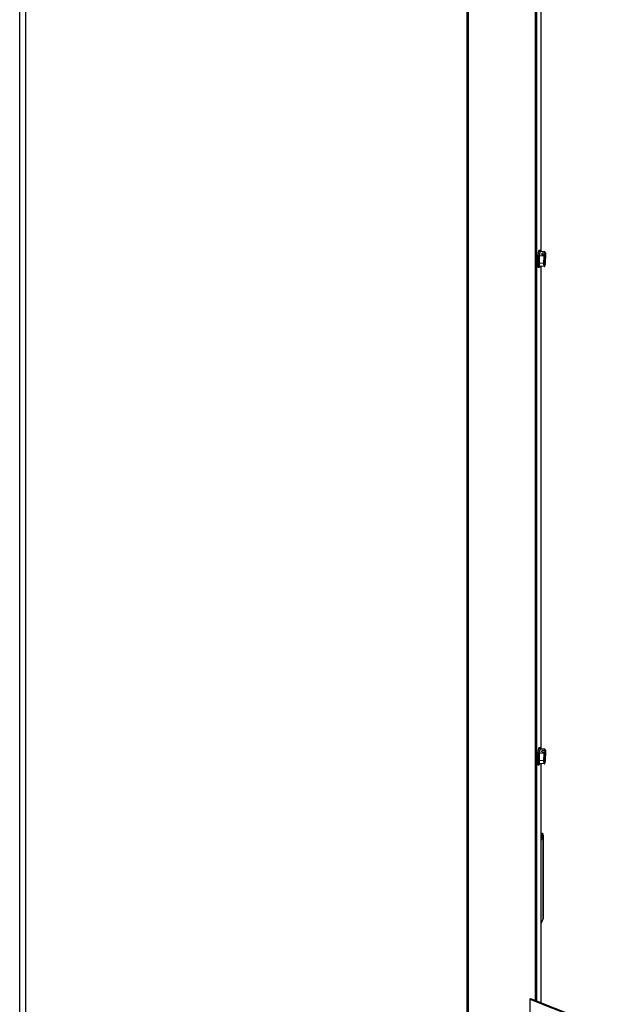
# Model space of a CAD drawing. Units: inches. Extents: x 1 to 195, y -96 to 76.
# Drawn here: x 182 to 194, y 26 to 46 of the extents above; entities that cross this region are included whole.
import ezdxf

# ---------------------------------------------------------------- set-up
doc = ezdxf.new("R2010")
doc.units = ezdxf.units.IN
doc.header["$MEASUREMENT"] = 0
for name, color, linetype in [('30161', 7, 'Continuous'), ('Default', 7, 'Continuous'), ('PL64553', 7, 'Continuous'), ('PL64580', 7, 'Continuous'), ('PL64626', 7, 'Continuous')]:
    doc.layers.add(name, color=color, linetype=linetype)

# ---------------------------------------------------------------- blocks, each defined once
blk = doc.blocks.new('SE2')
at = {"layer": '30161', "color": 7, "linetype": 'Continuous'}
for p, q in [((191.968, 41.132), (191.941, 41.134)), ((191.947, 40.883), (191.953, 41.027)), ((191.953, 41.027), (191.966, 41.11)), ((192.046, 41.022), (191.953, 41.027)), ((192.059, 41.105), (191.966, 41.11)), ((192.004, 41.052), (192.008, 41.079)), ((192.004, 41.052), (192.051, 41.05)), ((192.008, 41.052), (192.008, 41.079)), ((192.055, 41.077), (192.008, 41.079)), ((192.039, 41.057), (192.039, 41.051)), ((192.039, 41.057), (192.07, 41.055)), ((192.04, 40.878), (192.046, 41.022)), ((192.046, 41.022), (192.051, 41.05)), ((192.055, 41.077), (192.059, 41.105)), ((192.063, 41.014), (192.057, 40.888)), ((192.066, 41.036), (192.063, 41.014)), ((192.066, 41.036), (192.066, 41.028)), ((192.074, 41.086), (192.07, 41.063)), ((192.07, 41.055), (192.07, 41.063)), ((192.079, 41.035), (192.074, 41.089)), ((192.079, 41.033), (192.074, 41.086)), ((192.074, 40.907), (192.079, 41.034)), ((192.074, 40.908), (192.079, 41.033)), ((191.924, 40.801), (191.951, 40.8)), ((191.953, 40.823), (191.947, 40.883)), ((192.04, 40.878), (191.947, 40.883)), ((192.046, 40.818), (191.953, 40.823)), ((192.046, 40.818), (192.04, 40.878)), ((192.057, 40.888), (192.063, 40.835)), ((192.07, 40.893), (192.059, 40.894)), ((192.061, 40.866), (192.066, 40.866)), ((192.062, 40.833), (192.066, 40.856)), ((192.063, 40.835), (192.066, 40.858)), ((192.066, 40.866), (192.066, 40.858)), ((192.07, 40.885), (192.074, 40.908)), ((192.07, 40.883), (192.074, 40.907)), ((192.07, 40.885), (192.07, 40.893)), ((191.968, 31.334), (191.941, 31.336)), ((191.947, 31.085), (191.953, 31.229)), ((191.953, 31.229), (191.966, 31.312)), ((192.046, 31.224), (191.953, 31.229)), ((192.059, 31.307), (191.966, 31.312)), ((192.004, 31.254), (192.008, 31.281)), ((192.004, 31.254), (192.051, 31.252)), ((192.008, 31.254), (192.008, 31.281)), ((192.055, 31.279), (192.008, 31.281)), ((192.039, 31.259), (192.039, 31.253)), ((192.039, 31.259), (192.07, 31.257)), ((192.046, 31.224), (192.051, 31.252)), ((192.055, 31.279), (192.059, 31.307)), ((192.066, 31.238), (192.063, 31.216)), ((192.066, 31.238), (192.066, 31.23)), ((192.074, 31.288), (192.07, 31.265)), ((192.07, 31.257), (192.07, 31.265)), ((192.079, 31.237), (192.074, 31.291)), ((192.079, 31.235), (192.074, 31.288)), ((192.074, 31.109), (192.079, 31.236)), ((192.074, 31.11), (192.079, 31.235)), ((191.953, 31.025), (191.947, 31.085)), ((192.04, 31.08), (191.947, 31.085)), ((192.04, 31.08), (192.046, 31.224)), ((192.046, 31.02), (192.04, 31.08)), ((192.063, 31.216), (192.057, 31.09)), ((192.057, 31.09), (192.063, 31.037)), ((192.07, 31.095), (192.059, 31.096)), ((192.061, 31.068), (192.066, 31.068)), ((192.062, 31.035), (192.066, 31.058)), ((192.063, 31.037), (192.066, 31.06)), ((192.066, 31.068), (192.066, 31.06)), ((192.07, 31.087), (192.074, 31.11)), ((192.07, 31.085), (192.074, 31.109)), ((192.07, 31.087), (192.07, 31.095)), ((191.924, 31.003), (191.951, 31.002)), ((192.046, 31.02), (191.953, 31.025))]:
    blk.add_line(p, q, dxfattribs=at)
for centre, major_axis, ratio, start_param, end_param in [((191.933, 40.967), (-0.008, -0.166), 0.070733, 3.141593, 6.283185), ((191.96, 40.966), (-0.008, -0.166), 0.070733, 2.612159, 6.283185), ((192.037, 40.962), (-0.005, -0.102), 0.070733, -3.664535, -3.526998), ((192.047, 41.014), (0.0156, -0.0015), 0.479056, 0.096504, 1.6673), ((192.051, 41.037), (-0.0155, 0.0023), 0.813427, 3.263498, 4.834294), ((192.055, 41.064), (0.0155, -0.0023), 0.813427, 0.121905, 1.692702), ((192.058, 41.087), (-0.0004, -0.018), 0.867504, 1.547494, 3.11829), ((192.068, 40.961), (0.005, 0.102), 0.070733, 0.849107, 3.526998), ((192.068, 40.961), (-0.005, -0.102), 0.070733, 0.849107, 3.526998), ((191.96, 40.966), (-0.008, -0.166), 0.070733, 0, 0.529434), ((192.042, 40.889), (0.0156, 0.0005), 0.664676, 4.592583, 6.163379), ((192.047, 40.836), (0.0004, 0.018), 0.867504, 3.11829, 4.689087), ((192.055, 40.886), (-0.0155, 0.0023), 0.813427, 2.050372, 3.263498), ((192.051, 40.859), (-0.0155, 0.0023), 0.813427, 3.141593, 3.263498), ((191.933, 31.169), (-0.008, -0.166), 0.070733, 3.141593, 6.283185), ((191.96, 31.168), (-0.008, -0.166), 0.070733, 2.612159, 6.283185), ((192.037, 31.164), (-0.005, -0.102), 0.070733, -3.664535, -3.526998), ((192.051, 31.239), (-0.0155, 0.0023), 0.813427, 3.263498, 4.834294), ((192.055, 31.266), (0.0155, -0.0023), 0.813427, 0.121905, 1.692702), ((192.058, 31.289), (-0.0004, -0.018), 0.867504, 1.547494, 3.11829), ((192.068, 31.163), (0.005, 0.102), 0.070733, 0.849107, 3.526998), ((192.068, 31.163), (-0.005, -0.102), 0.070733, 0.849107, 3.526998), ((192.042, 31.091), (0.0156, 0.0005), 0.664676, 4.592583, 6.163379), ((192.047, 31.216), (0.0156, -0.0015), 0.479056, 0.096504, 1.6673), ((192.047, 31.038), (0.0004, 0.018), 0.867504, 3.11829, 4.689087), ((192.055, 31.088), (-0.0155, 0.0023), 0.813427, 2.050372, 3.263498), ((192.051, 31.061), (-0.0155, 0.0023), 0.813427, 3.141591, 3.263498), ((191.96, 31.168), (-0.008, -0.166), 0.070733, 0, 0.529434)]:
    blk.add_ellipse(centre, major_axis=major_axis, ratio=ratio, start_param=start_param, end_param=end_param, dxfattribs=at)
at = {"layer": 'PL64553', "color": 7, "linetype": 'Continuous'}
for p, q in [((190.53, 17.292), (190.53, 52.942)), ((190.555, 17.24), (190.555, 52.938)), ((181.843, 3.629), (181.843, 49.901)), ((181.72, 6.589), (181.72, 49.086))]:
    blk.add_line(p, q, dxfattribs=at)
at = {"layer": 'PL64580', "color": 7, "linetype": 'Continuous'}
for p, q in [((191.877, 26.357), (191.877, 55.405)), ((191.901, 26.347), (191.901, 55.411)), ((191.986, 41.109), (191.986, 50.619)), ((191.986, 41.109), (191.986, 50.619)), ((191.986, 31.311), (191.986, 40.821)), ((191.986, 31.311), (191.986, 40.821)), ((191.986, 26.314), (191.986, 31.023)), ((191.986, 26.314), (191.986, 31.023))]:
    blk.add_line(p, q, dxfattribs=at)
at = {"layer": 'PL64626', "color": 7, "linetype": 'Continuous'}
for p, q in [((192.007, 29.61), (191.986, 29.568)), ((192.03, 29.607), (191.986, 29.517)), ((192.03, 27.974), (192.03, 29.607)), ((192.033, 27.985), (192.033, 29.618)), ((192.03, 27.974), (191.986, 27.884)), ((191.764, 26.384), (191.778, 26.396)), ((191.764, 26.384), (193.552, 25.679)), ((191.764, 26.384), (191.764, 25.976)), ((191.778, 26.396), (193.565, 25.691))]:
    blk.add_line(p, q, dxfattribs=at)
for centre, major_axis, end_param in [((191.962, 29.618), (-0.0709, 0), 4.357743), ((191.962, 29.618), (-0.0469, 0), 4.159472), ((191.962, 27.985), (-0.0709, 0), 3.141593)]:
    blk.add_ellipse(centre, major_axis=major_axis, ratio=0.57735, start_param=2.868584, end_param=end_param, dxfattribs=at)

msp = doc.modelspace()

# ---------------------------------------------------------------- block references
at = {"layer": 'Default'}
msp.add_blockref('SE2', (0, 0), dxfattribs=at)

doc.saveas('drawing.dxf')
